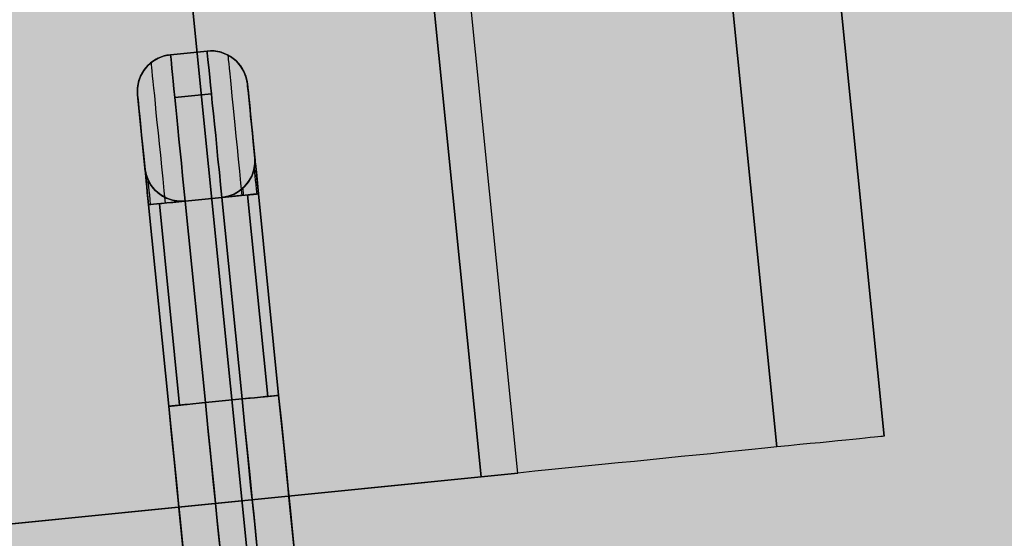
# Model space of a CAD drawing. Units: millimetres. Extents: x -12658 to 13880, y -3372 to 11620.
# Drawn here: x -7781 to -7754, y 6633 to 6647 of the extents above; entities that cross this region are included whole.
import ezdxf

# ---------------------------------------------------------------- set-up
doc = ezdxf.new("R2010")
doc.units = ezdxf.units.MM

msp = doc.modelspace()

# ---------------------------------------------------------------- hatches: boundary and pattern name
h = msp.add_hatch()
h.set_pattern_fill('ACET-2D-ANGLE', color=256, angle=311.9875, style=0)
h.set_pattern_definition([(311.987524, (21240.5304, 7251.427), (5.1918842, 4.6727469), [5.08, -1.905]), (41.987524, (21240.5304, 7251.427), (-4.6727469, 5.1918842), [5.08, -1.905])])
h.paths.add_polyline_path([(-8622.465, 5728.902), (-8702.742, 5818.097), (-7676.034, 6742.144), (-7595.757, 6652.949)])

# ---------------------------------------------------------------- linework, layer by layer
at = {"flags": 128}
for points in [[(-7760.232, 6660.258), (-7757.735, 6635.387), (-7757.747, 6635.384), (-7757.779, 6635.381), (-7757.831, 6635.378), (-7757.906, 6635.369), (-7757.999, 6635.359), (-7758.114, 6635.347), (-7758.251, 6635.335), (-7758.407, 6635.319), (-7758.584, 6635.3), (-7758.777, 6635.282), (-7758.991, 6635.26), (-7759.225, 6635.238), (-7759.477, 6635.21), (-7759.744, 6635.185), (-7760.03, 6635.157), (-7760.332, 6635.126), (-7760.649, 6635.095), (-7760.979, 6635.061), (-7761.327, 6635.027), (-7761.688, 6634.989), (-7762.061, 6634.952), (-7762.444, 6634.912), (-7762.842, 6634.874), (-7763.246, 6634.834), (-7763.663, 6634.79), (-7764.086, 6634.747), (-7764.518, 6634.703), (-7764.956, 6634.66), (-7765.401, 6634.616), (-7765.852, 6634.57), (-7766.306, 6634.526), (-7766.76, 6634.479), (-7767.221, 6634.433), (-7767.678, 6634.386), (-7770.175, 6659.26)], [(-7760.232, 6660.258), (-7757.735, 6635.387), (-7757.747, 6635.384), (-7757.779, 6635.381), (-7757.831, 6635.378), (-7757.906, 6635.369), (-7757.999, 6635.359), (-7758.114, 6635.347), (-7758.251, 6635.335), (-7758.407, 6635.319), (-7758.584, 6635.3), (-7758.777, 6635.282), (-7758.991, 6635.26), (-7759.225, 6635.238), (-7759.477, 6635.21), (-7759.744, 6635.185), (-7760.03, 6635.157), (-7760.332, 6635.126), (-7760.649, 6635.095), (-7760.979, 6635.061), (-7761.327, 6635.027), (-7761.688, 6634.989), (-7762.061, 6634.952), (-7762.444, 6634.912), (-7762.842, 6634.874), (-7763.246, 6634.834), (-7763.663, 6634.79), (-7764.086, 6634.747), (-7764.518, 6634.703), (-7764.956, 6634.66), (-7765.401, 6634.616), (-7765.852, 6634.57), (-7766.306, 6634.526), (-7766.76, 6634.479), (-7767.221, 6634.433), (-7767.678, 6634.386), (-7770.175, 6659.26)], [(-7785.091, 6657.761), (-7782.593, 6632.887), (-7767.678, 6634.386), (-7782.593, 6632.887), (-7785.091, 6657.761)], [(-7773.68, 6618.839), (-7774.468, 6626.688), (-7774.88, 6630.783), (-7776.679, 6648.689), (-7777.229, 6654.162), (-7777.429, 6656.152), (-7777.429, 6656.152), (-7777.229, 6654.162), (-7776.679, 6648.689), (-7774.88, 6630.783), (-7774.468, 6626.688)], [(-7774.82, 6642.964), (-7774.82, 6642.95), (-7774.815, 6642.904), (-7774.811, 6642.832), (-7774.797, 6642.732), (-7774.788, 6642.609), (-7774.774, 6642.468), (-7774.756, 6642.308), (-7774.738, 6642.145), (-7774.724, 6641.972), (-7774.738, 6642.145), (-7774.756, 6642.308), (-7774.774, 6642.468), (-7774.788, 6642.609), (-7774.797, 6642.732), (-7774.811, 6642.832), (-7774.815, 6642.904), (-7774.82, 6642.95), (-7774.82, 6642.964), (-7774.82, 6642.791), (-7774.847, 6642.618), (-7774.906, 6642.454), (-7774.993, 6642.304), (-7775.102, 6642.167), (-7775.234, 6642.054), (-7775.384, 6641.963), (-7775.543, 6641.904), (-7775.716, 6641.872), (-7775.707, 6641.872), (-7775.702, 6641.872), (-7775.689, 6641.872), (-7775.662, 6641.876), (-7775.607, 6641.885), (-7775.502, 6641.917), (-7775.407, 6641.954), (-7775.316, 6641.999), (-7775.238, 6642.049), (-7775.161, 6642.108), (-7775.097, 6642.172), (-7775.034, 6642.245), (-7774.979, 6642.322), (-7774.929, 6642.404), (-7774.888, 6642.495), (-7774.856, 6642.586), (-7774.834, 6642.677), (-7774.82, 6642.772), (-7774.815, 6642.868), (-7774.82, 6642.918), (-7774.82, 6642.941), (-7774.82, 6642.954), (-7774.82, 6642.959), (-7774.82, 6642.964), (-7774.815, 6642.868), (-7774.82, 6642.772), (-7774.834, 6642.677), (-7774.856, 6642.586), (-7774.888, 6642.495), (-7774.929, 6642.404), (-7774.979, 6642.322), (-7775.034, 6642.24), (-7775.097, 6642.172), (-7775.166, 6642.108), (-7775.238, 6642.049), (-7775.316, 6641.999), (-7775.407, 6641.954), (-7775.502, 6641.917), (-7775.607, 6641.885), (-7775.716, 6641.872), (-7775.543, 6641.885), (-7775.375, 6641.904), (-7775.22, 6641.922), (-7775.079, 6641.935), (-7774.956, 6641.945), (-7774.856, 6641.958), (-7774.784, 6641.963), (-7774.738, 6641.967), (-7774.724, 6641.972), (-7774.738, 6641.967), (-7774.784, 6641.963), (-7774.856, 6641.958), (-7774.956, 6641.945), (-7775.079, 6641.935), (-7775.22, 6641.922), (-7775.375, 6641.904), (-7775.543, 6641.885), (-7775.716, 6641.872), (-7776.712, 6641.772), (-7776.885, 6641.753), (-7777.049, 6641.735), (-7777.208, 6641.722), (-7777.349, 6641.703), (-7777.472, 6641.694), (-7777.572, 6641.685), (-7777.645, 6641.676), (-7777.691, 6641.672), (-7777.704, 6641.672), (-7777.691, 6641.672), (-7777.645, 6641.676), (-7777.572, 6641.685), (-7777.472, 6641.694), (-7777.349, 6641.703), (-7777.208, 6641.722), (-7777.049, 6641.735), (-7776.885, 6641.753), (-7776.712, 6641.772), (-7776.162, 6636.299), (-7775.166, 6636.399), (-7775.716, 6641.872), (-7775.166, 6636.399), (-7775.716, 6641.872), (-7776.712, 6641.772), (-7776.885, 6641.767), (-7777.058, 6641.794), (-7777.222, 6641.854), (-7777.372, 6641.94), (-7777.509, 6642.049), (-7777.622, 6642.181), (-7777.709, 6642.331), (-7777.772, 6642.495), (-7777.804, 6642.663), (-7777.804, 6642.65), (-7777.8, 6642.604), (-7777.791, 6642.531), (-7777.781, 6642.431), (-7777.768, 6642.308), (-7777.754, 6642.167), (-7777.741, 6642.008), (-7777.722, 6641.844), (-7777.704, 6641.672), (-7777.154, 6636.199), (-7777.704, 6641.672), (-7777.736, 6641.963), (-7777.763, 6642.254), (-7777.791, 6642.536), (-7777.818, 6642.813), (-7777.845, 6643.077), (-7777.872, 6643.328), (-7777.895, 6643.564), (-7777.918, 6643.782), (-7777.936, 6643.978), (-7777.954, 6644.151), (-7777.968, 6644.301), (-7777.982, 6644.428), (-7777.991, 6644.524), (-7778, 6644.597), (-7778.004, 6644.642), (-7778.004, 6644.656), (-7778.009, 6644.829), (-7777.977, 6645.002), (-7777.923, 6645.165), (-7777.836, 6645.316), (-7777.727, 6645.452), (-7777.595, 6645.566), (-7777.445, 6645.657), (-7777.281, 6645.716), (-7777.108, 6645.748), (-7776.116, 6645.848), (-7777.108, 6645.748), (-7777.281, 6645.716), (-7777.445, 6645.657), (-7777.595, 6645.566), (-7777.727, 6645.452), (-7777.836, 6645.316), (-7777.923, 6645.165), (-7777.977, 6645.002), (-7778.009, 6644.829), (-7778.004, 6644.656), (-7778.009, 6644.829), (-7777.977, 6645.002), (-7777.923, 6645.165), (-7777.836, 6645.316), (-7777.727, 6645.452), (-7777.595, 6645.566), (-7777.445, 6645.657), (-7777.281, 6645.716), (-7777.108, 6645.748), (-7776.116, 6645.848), (-7776.021, 6645.852), (-7775.925, 6645.852), (-7775.83, 6645.839), (-7775.739, 6645.816), (-7775.652, 6645.784), (-7775.566, 6645.748), (-7775.484, 6645.702), (-7775.407, 6645.648), (-7775.339, 6645.589), (-7775.27, 6645.52), (-7775.211, 6645.447), (-7775.161, 6645.375), (-7775.107, 6645.275), (-7775.066, 6645.17), (-7775.038, 6645.061), (-7775.02, 6644.956), (-7775.02, 6644.938), (-7775.016, 6644.897), (-7775.011, 6644.824), (-7774.997, 6644.729), (-7774.988, 6644.601), (-7774.97, 6644.451), (-7774.952, 6644.278), (-7774.934, 6644.078), (-7774.911, 6643.864), (-7774.888, 6643.628), (-7774.865, 6643.378), (-7774.838, 6643.114), (-7774.811, 6642.836), (-7774.779, 6642.554), (-7774.752, 6642.263), (-7774.724, 6641.972), (-7774.738, 6641.967), (-7774.784, 6641.963), (-7774.856, 6641.958), (-7774.956, 6641.945), (-7775.079, 6641.935), (-7775.22, 6641.922), (-7775.375, 6641.904), (-7775.543, 6641.885), (-7775.716, 6641.872), (-7775.543, 6641.904), (-7775.384, 6641.963), (-7775.234, 6642.054), (-7775.102, 6642.167), (-7774.988, 6642.304), (-7774.906, 6642.454), (-7774.847, 6642.618), (-7774.82, 6642.791), (-7774.82, 6642.964), (-7775.02, 6644.956), (-7775.02, 6644.938), (-7775.016, 6644.897), (-7775.011, 6644.824), (-7774.997, 6644.729), (-7774.988, 6644.601), (-7774.97, 6644.451), (-7774.952, 6644.278), (-7774.934, 6644.078), (-7774.911, 6643.864), (-7774.888, 6643.628), (-7774.865, 6643.378), (-7774.838, 6643.114), (-7774.811, 6642.836), (-7774.779, 6642.554), (-7774.752, 6642.263), (-7774.724, 6641.972), (-7774.174, 6636.499), (-7774.097, 6635.73), (-7774.019, 6634.966), (-7773.942, 6634.206), (-7773.865, 6633.446), (-7773.792, 6632.696), (-7773.714, 6631.95)], [(-7776.116, 6645.848), (-7777.108, 6645.748), (-7777.213, 6645.734), (-7777.308, 6645.707), (-7777.404, 6645.675), (-7777.495, 6645.629), (-7777.572, 6645.579), (-7777.65, 6645.525), (-7777.718, 6645.461), (-7777.781, 6645.393), (-7777.841, 6645.311), (-7777.891, 6645.229), (-7777.932, 6645.138), (-7777.968, 6645.047), (-7777.991, 6644.952), (-7778.004, 6644.852), (-7778.009, 6644.756), (-7778.004, 6644.656), (-7778.004, 6644.642), (-7778, 6644.597), (-7777.991, 6644.524), (-7777.982, 6644.428), (-7777.968, 6644.301), (-7777.954, 6644.151), (-7777.936, 6643.978), (-7777.918, 6643.782), (-7777.895, 6643.564), (-7777.872, 6643.328), (-7777.845, 6643.077), (-7777.818, 6642.813), (-7777.791, 6642.536), (-7777.763, 6642.254), (-7777.736, 6641.963), (-7777.704, 6641.672)], [(-7776.116, 6645.848), (-7777.108, 6645.748), (-7777.281, 6645.716), (-7777.445, 6645.657), (-7777.595, 6645.566), (-7777.727, 6645.452), (-7777.836, 6645.316), (-7777.923, 6645.165), (-7777.977, 6645.002), (-7778.009, 6644.829), (-7778.004, 6644.656), (-7778.004, 6644.642), (-7778, 6644.597), (-7777.991, 6644.524), (-7777.982, 6644.428), (-7777.968, 6644.301), (-7777.954, 6644.151), (-7777.936, 6643.978), (-7777.918, 6643.782), (-7777.895, 6643.564), (-7777.872, 6643.328), (-7777.845, 6643.077), (-7777.818, 6642.813), (-7777.791, 6642.536), (-7777.763, 6642.254), (-7777.736, 6641.963), (-7777.704, 6641.672)], [(-7773.714, 6631.95), (-7773.792, 6632.696), (-7773.865, 6633.446), (-7773.942, 6634.206), (-7774.019, 6634.966), (-7774.097, 6635.73), (-7774.174, 6636.499), (-7774.724, 6641.972), (-7774.752, 6642.263), (-7774.779, 6642.554), (-7774.811, 6642.836), (-7774.838, 6643.114), (-7774.865, 6643.378), (-7774.888, 6643.628), (-7774.911, 6643.864), (-7774.934, 6644.078), (-7774.952, 6644.278), (-7774.97, 6644.451), (-7774.988, 6644.601), (-7774.997, 6644.729), (-7775.011, 6644.824), (-7775.016, 6644.897), (-7775.02, 6644.938), (-7775.02, 6644.956), (-7774.82, 6642.964), (-7774.82, 6642.791), (-7774.847, 6642.618), (-7774.906, 6642.454), (-7774.993, 6642.304), (-7775.102, 6642.167), (-7775.234, 6642.054), (-7775.384, 6641.963), (-7775.543, 6641.904), (-7775.716, 6641.872), (-7775.543, 6641.904), (-7775.384, 6641.963), (-7775.234, 6642.054), (-7775.102, 6642.167), (-7774.993, 6642.304), (-7774.906, 6642.454), (-7774.847, 6642.618), (-7774.82, 6642.791), (-7774.82, 6642.964), (-7774.82, 6642.95), (-7774.815, 6642.904), (-7774.811, 6642.832), (-7774.797, 6642.732), (-7774.788, 6642.609), (-7774.774, 6642.468), (-7774.756, 6642.308), (-7774.738, 6642.145), (-7774.724, 6641.972), (-7774.738, 6641.967), (-7774.784, 6641.963), (-7774.856, 6641.958), (-7774.956, 6641.945), (-7775.079, 6641.935), (-7775.22, 6641.922), (-7775.375, 6641.904), (-7775.543, 6641.885), (-7775.716, 6641.872), (-7775.753, 6642.217), (-7775.784, 6642.559), (-7775.821, 6642.9), (-7775.853, 6643.232), (-7775.884, 6643.55), (-7775.916, 6643.86), (-7775.944, 6644.151), (-7775.975, 6644.428), (-7775.998, 6644.683), (-7776.021, 6644.92), (-7776.044, 6645.129), (-7776.062, 6645.316), (-7776.08, 6645.475), (-7776.094, 6645.611), (-7776.103, 6645.716), (-7776.112, 6645.789), (-7776.116, 6645.834), (-7776.116, 6645.848), (-7776.116, 6645.834), (-7776.112, 6645.789), (-7776.103, 6645.716), (-7776.094, 6645.611), (-7776.08, 6645.475), (-7776.062, 6645.316), (-7776.044, 6645.129), (-7776.021, 6644.92), (-7775.998, 6644.683), (-7775.975, 6644.428), (-7775.944, 6644.151), (-7775.916, 6643.86), (-7775.884, 6643.55), (-7775.853, 6643.232), (-7775.821, 6642.9), (-7775.784, 6642.559), (-7775.753, 6642.217), (-7775.716, 6641.872), (-7775.607, 6641.885), (-7775.502, 6641.917), (-7775.407, 6641.954), (-7775.316, 6641.999), (-7775.238, 6642.049), (-7775.166, 6642.108), (-7775.097, 6642.172), (-7775.034, 6642.24), (-7774.979, 6642.322), (-7774.929, 6642.404), (-7774.888, 6642.495), (-7774.856, 6642.586), (-7774.834, 6642.677), (-7774.82, 6642.772), (-7774.815, 6642.868), (-7774.82, 6642.964), (-7774.815, 6642.868), (-7774.82, 6642.772), (-7774.834, 6642.677), (-7774.856, 6642.586), (-7774.888, 6642.495), (-7774.929, 6642.404), (-7774.979, 6642.322), (-7775.034, 6642.24), (-7775.097, 6642.172), (-7775.166, 6642.108), (-7775.238, 6642.049), (-7775.316, 6641.999), (-7775.407, 6641.954), (-7775.502, 6641.917), (-7775.607, 6641.885), (-7775.716, 6641.872), (-7776.712, 6641.772), (-7776.803, 6641.763), (-7776.899, 6641.767), (-7776.99, 6641.781), (-7777.081, 6641.803), (-7777.167, 6641.831), (-7777.249, 6641.867), (-7777.327, 6641.908), (-7777.404, 6641.958), (-7777.472, 6642.017), (-7777.54, 6642.081), (-7777.6, 6642.149), (-7777.654, 6642.227), (-7777.709, 6642.327), (-7777.754, 6642.436), (-7777.786, 6642.55), (-7777.804, 6642.663), (-7777.786, 6642.55), (-7777.754, 6642.436), (-7777.709, 6642.327), (-7777.654, 6642.227), (-7777.6, 6642.149), (-7777.54, 6642.081), (-7777.472, 6642.017), (-7777.404, 6641.958), (-7777.327, 6641.908), (-7777.249, 6641.867), (-7777.167, 6641.831), (-7777.081, 6641.803), (-7776.99, 6641.781), (-7776.899, 6641.767), (-7776.803, 6641.763), (-7776.712, 6641.772), (-7776.744, 6642.117), (-7776.781, 6642.463), (-7776.812, 6642.8), (-7776.849, 6643.132), (-7776.881, 6643.45), (-7776.913, 6643.76), (-7776.94, 6644.051), (-7776.967, 6644.328), (-7776.994, 6644.583), (-7777.017, 6644.82), (-7777.04, 6645.029), (-7777.058, 6645.215), (-7777.072, 6645.375), (-7777.085, 6645.511), (-7777.095, 6645.616), (-7777.104, 6645.689), (-7777.108, 6645.734), (-7777.108, 6645.748), (-7777.108, 6645.734), (-7777.104, 6645.689), (-7777.095, 6645.616), (-7777.085, 6645.511), (-7777.072, 6645.375), (-7777.058, 6645.215), (-7777.04, 6645.029), (-7777.017, 6644.82), (-7776.994, 6644.583), (-7776.967, 6644.328), (-7776.94, 6644.051), (-7776.913, 6643.76), (-7776.881, 6643.45), (-7776.849, 6643.132), (-7776.812, 6642.8), (-7776.781, 6642.463), (-7776.744, 6642.117), (-7776.712, 6641.772), (-7775.716, 6641.872), (-7776.712, 6641.772), (-7776.885, 6641.767), (-7777.058, 6641.794), (-7777.222, 6641.854), (-7777.372, 6641.94), (-7777.509, 6642.049), (-7777.622, 6642.181), (-7777.709, 6642.331), (-7777.772, 6642.495), (-7777.804, 6642.663), (-7777.772, 6642.495), (-7777.709, 6642.331), (-7777.622, 6642.181), (-7777.509, 6642.049), (-7777.372, 6641.94), (-7777.222, 6641.854), (-7777.058, 6641.794), (-7776.885, 6641.767), (-7776.712, 6641.772), (-7776.885, 6641.767), (-7777.058, 6641.794), (-7777.222, 6641.854), (-7777.372, 6641.94), (-7777.509, 6642.049), (-7777.622, 6642.181), (-7777.709, 6642.331), (-7777.772, 6642.495), (-7777.804, 6642.663), (-7777.786, 6642.55), (-7777.754, 6642.436), (-7777.709, 6642.327), (-7777.654, 6642.227), (-7777.6, 6642.149), (-7777.54, 6642.081), (-7777.472, 6642.017), (-7777.404, 6641.958), (-7777.327, 6641.908), (-7777.249, 6641.867), (-7777.167, 6641.831), (-7777.081, 6641.803), (-7776.99, 6641.781), (-7776.899, 6641.767), (-7776.803, 6641.763), (-7776.712, 6641.772), (-7776.717, 6641.767), (-7776.812, 6641.763), (-7776.908, 6641.772), (-7777.004, 6641.785), (-7777.099, 6641.808), (-7777.19, 6641.84), (-7777.277, 6641.881), (-7777.363, 6641.931), (-7777.44, 6641.985), (-7777.513, 6642.054), (-7777.577, 6642.122), (-7777.636, 6642.199), (-7777.686, 6642.286), (-7777.731, 6642.372), (-7777.763, 6642.463), (-7777.786, 6642.559), (-7777.804, 6642.654), (-7777.804, 6642.663), (-7778.004, 6644.656), (-7777.804, 6642.663), (-7777.804, 6642.65), (-7777.8, 6642.604), (-7777.791, 6642.531), (-7777.781, 6642.431), (-7777.768, 6642.308), (-7777.754, 6642.167), (-7777.741, 6642.008), (-7777.722, 6641.844), (-7777.704, 6641.672), (-7777.154, 6636.199), (-7777.085, 6635.48), (-7777.013, 6634.766), (-7776.94, 6634.056), (-7776.872, 6633.346), (-7776.799, 6632.646), (-7776.731, 6631.95)], [(-7777.108, 6645.748), (-7776.116, 6645.848)], [(-7775.02, 6644.956), (-7775.056, 6645.124), (-7775.116, 6645.288), (-7775.207, 6645.438), (-7775.32, 6645.57), (-7775.452, 6645.679), (-7775.607, 6645.766), (-7775.771, 6645.825), (-7775.944, 6645.852), (-7776.116, 6645.848)], [(-7776.116, 6645.848), (-7775.944, 6645.852), (-7775.771, 6645.825), (-7775.607, 6645.766), (-7775.452, 6645.679), (-7775.32, 6645.57), (-7775.207, 6645.438), (-7775.116, 6645.288), (-7775.056, 6645.124), (-7775.02, 6644.956), (-7775.02, 6644.938), (-7775.016, 6644.897), (-7775.011, 6644.824), (-7774.997, 6644.729), (-7774.988, 6644.601), (-7774.97, 6644.451), (-7774.952, 6644.278), (-7774.934, 6644.078), (-7774.911, 6643.864), (-7774.888, 6643.628), (-7774.865, 6643.378), (-7774.838, 6643.114), (-7774.811, 6642.836), (-7774.779, 6642.554), (-7774.752, 6642.263), (-7774.724, 6641.972), (-7774.174, 6636.499)], [(-7777.64, 6645.529), (-7777.636, 6645.516), (-7777.636, 6645.475), (-7777.627, 6645.402), (-7777.618, 6645.302), (-7777.604, 6645.175), (-7777.59, 6645.02), (-7777.572, 6644.842), (-7777.549, 6644.638), (-7777.527, 6644.415), (-7777.504, 6644.169), (-7777.477, 6643.905), (-7777.449, 6643.623), (-7777.418, 6643.328), (-7777.386, 6643.018), (-7777.354, 6642.704), (-7777.322, 6642.377), (-7777.29, 6642.049), (-7777.258, 6641.717)], [(-7775.552, 6645.743), (-7775.552, 6645.725), (-7775.548, 6645.684), (-7775.543, 6645.611), (-7775.53, 6645.511), (-7775.52, 6645.384), (-7775.502, 6645.229), (-7775.484, 6645.052), (-7775.466, 6644.847), (-7775.443, 6644.624), (-7775.416, 6644.378), (-7775.389, 6644.115), (-7775.361, 6643.832), (-7775.334, 6643.537), (-7775.302, 6643.232), (-7775.27, 6642.914), (-7775.238, 6642.586), (-7775.207, 6642.258), (-7775.17, 6641.926)], [(-7776.712, 6641.772), (-7776.803, 6641.763), (-7776.894, 6641.753), (-7776.985, 6641.744), (-7777.076, 6641.735), (-7777.158, 6641.726), (-7777.236, 6641.717), (-7777.308, 6641.708), (-7777.377, 6641.703), (-7777.44, 6641.694), (-7777.499, 6641.69), (-7777.554, 6641.685), (-7777.6, 6641.681), (-7777.645, 6641.676), (-7777.677, 6641.672), (-7777.7, 6641.672), (-7777.704, 6641.672), (-7777.736, 6641.963), (-7777.763, 6642.254), (-7777.791, 6642.536), (-7777.818, 6642.813), (-7777.845, 6643.077), (-7777.872, 6643.328), (-7777.895, 6643.564), (-7777.918, 6643.782), (-7777.936, 6643.978), (-7777.954, 6644.151), (-7777.968, 6644.301), (-7777.982, 6644.428), (-7777.991, 6644.524), (-7778, 6644.597), (-7778.004, 6644.642), (-7778.004, 6644.656)], [(-7776.731, 6631.95), (-7776.799, 6632.646), (-7776.872, 6633.346), (-7776.94, 6634.056), (-7777.013, 6634.766), (-7777.085, 6635.48), (-7777.154, 6636.199), (-7777.704, 6641.672), (-7777.722, 6641.844), (-7777.741, 6642.008), (-7777.754, 6642.167), (-7777.768, 6642.308), (-7777.781, 6642.431), (-7777.791, 6642.531), (-7777.8, 6642.604), (-7777.804, 6642.65), (-7777.804, 6642.663)], [(-7774.838, 6642.654), (-7774.838, 6642.641), (-7774.834, 6642.6), (-7774.829, 6642.536), (-7774.82, 6642.449), (-7774.811, 6642.345), (-7774.797, 6642.227), (-7774.784, 6642.099), (-7774.77, 6641.963)], [(-7777.727, 6642.363), (-7777.722, 6642.349), (-7777.722, 6642.308), (-7777.713, 6642.245), (-7777.704, 6642.163), (-7777.695, 6642.058), (-7777.681, 6641.94), (-7777.668, 6641.808), (-7777.659, 6641.676)], [(-7775.152, 6642.117), (-7775.147, 6642.104), (-7775.143, 6642.063), (-7775.138, 6642.004), (-7775.134, 6641.926)], [(-7776.712, 6641.772), (-7776.812, 6641.758), (-7776.913, 6641.749), (-7777.008, 6641.74), (-7777.104, 6641.731), (-7777.186, 6641.722), (-7777.267, 6641.713), (-7777.34, 6641.708), (-7777.408, 6641.699), (-7777.477, 6641.694), (-7777.536, 6641.685), (-7777.586, 6641.681), (-7777.627, 6641.676), (-7777.663, 6641.676), (-7777.686, 6641.672), (-7777.7, 6641.672), (-7777.704, 6641.672), (-7777.154, 6636.199), (-7777.149, 6636.199), (-7777.126, 6636.199), (-7777.095, 6636.203), (-7777.049, 6636.208), (-7777.004, 6636.212), (-7776.949, 6636.217), (-7776.894, 6636.226), (-7776.826, 6636.231), (-7776.758, 6636.24), (-7776.685, 6636.244), (-7776.608, 6636.253), (-7776.526, 6636.262), (-7776.435, 6636.272), (-7776.348, 6636.281), (-7776.253, 6636.29), (-7776.162, 6636.299), (-7775.166, 6636.399), (-7775.056, 6636.408), (-7774.952, 6636.422), (-7774.852, 6636.431), (-7774.756, 6636.44), (-7774.674, 6636.449), (-7774.597, 6636.454), (-7774.524, 6636.463), (-7774.456, 6636.467), (-7774.392, 6636.476), (-7774.333, 6636.481), (-7774.288, 6636.485), (-7774.247, 6636.49), (-7774.215, 6636.494), (-7774.192, 6636.494), (-7774.178, 6636.499), (-7774.174, 6636.499), (-7774.101, 6635.78), (-7774.028, 6635.066), (-7773.956, 6634.356), (-7773.887, 6633.647), (-7773.815, 6632.946), (-7773.746, 6632.25)], [(-7774.774, 6632.509), (-7774.852, 6633.278), (-7774.934, 6634.056), (-7775.011, 6634.834), (-7775.088, 6635.616), (-7775.166, 6636.399), (-7775.07, 6636.408), (-7774.979, 6636.417), (-7774.888, 6636.426), (-7774.797, 6636.435), (-7774.711, 6636.444), (-7774.633, 6636.454), (-7774.556, 6636.458), (-7774.488, 6636.467), (-7774.42, 6636.472), (-7774.365, 6636.476), (-7774.315, 6636.485), (-7774.269, 6636.49), (-7774.229, 6636.494), (-7774.197, 6636.494), (-7774.178, 6636.499), (-7774.174, 6636.499), (-7774.724, 6641.972), (-7774.729, 6641.967), (-7774.743, 6641.967), (-7774.761, 6641.967), (-7774.793, 6641.963), (-7774.834, 6641.958), (-7774.884, 6641.954), (-7774.938, 6641.949), (-7775.002, 6641.94), (-7775.07, 6641.935), (-7775.147, 6641.926), (-7775.225, 6641.917), (-7775.307, 6641.913), (-7775.402, 6641.904), (-7775.502, 6641.89), (-7775.607, 6641.881), (-7775.716, 6641.872), (-7776.712, 6641.772)], [(-7776.712, 6641.772), (-7776.162, 6636.299)], [(-7775.166, 6636.399), (-7775.716, 6641.872), (-7775.621, 6641.881), (-7775.53, 6641.89), (-7775.434, 6641.899), (-7775.348, 6641.908), (-7775.261, 6641.917), (-7775.184, 6641.922), (-7775.107, 6641.931), (-7775.034, 6641.94), (-7774.97, 6641.945), (-7774.915, 6641.949), (-7774.861, 6641.954), (-7774.82, 6641.958), (-7774.774, 6641.963), (-7774.747, 6641.967), (-7774.729, 6641.967), (-7774.724, 6641.972)], [(-7777.704, 6641.672), (-7777.154, 6636.199)], [(-7775.166, 6636.399), (-7774.993, 6636.417), (-7774.829, 6636.431), (-7774.67, 6636.449), (-7774.529, 6636.463), (-7774.406, 6636.476), (-7774.306, 6636.485), (-7774.233, 6636.49), (-7774.188, 6636.494), (-7774.174, 6636.499)], [(-7774.174, 6636.499), (-7774.188, 6636.494), (-7774.233, 6636.49), (-7774.306, 6636.485), (-7774.406, 6636.476), (-7774.529, 6636.463), (-7774.67, 6636.449), (-7774.829, 6636.431), (-7774.993, 6636.417), (-7775.166, 6636.399)], [(-7774.174, 6636.499), (-7774.188, 6636.494), (-7774.233, 6636.49), (-7774.306, 6636.485), (-7774.406, 6636.476), (-7774.529, 6636.463), (-7774.67, 6636.449), (-7774.829, 6636.431), (-7774.993, 6636.417), (-7775.166, 6636.399)], [(-7774.174, 6636.499), (-7774.101, 6635.78), (-7774.028, 6635.066), (-7773.956, 6634.356), (-7773.887, 6633.647), (-7773.815, 6632.946), (-7773.746, 6632.25)], [(-7773.714, 6631.95), (-7773.792, 6632.696), (-7773.865, 6633.446), (-7773.942, 6634.206), (-7774.019, 6634.966), (-7774.097, 6635.73), (-7774.174, 6636.499), (-7774.097, 6635.73), (-7774.019, 6634.966), (-7773.942, 6634.206), (-7773.865, 6633.446), (-7773.792, 6632.696), (-7773.714, 6631.95)], [(-7774.174, 6636.499), (-7774.101, 6635.78), (-7774.028, 6635.066), (-7773.956, 6634.356), (-7773.887, 6633.647), (-7773.815, 6632.946), (-7773.746, 6632.25)], [(-7773.746, 6632.236), (-7773.815, 6632.932), (-7773.887, 6633.638), (-7773.956, 6634.347), (-7774.028, 6635.061), (-7774.101, 6635.78), (-7774.174, 6636.499)], [(-7776.162, 6636.299), (-7776.262, 6636.29), (-7776.362, 6636.276), (-7776.458, 6636.267), (-7776.553, 6636.258), (-7776.635, 6636.249), (-7776.717, 6636.244), (-7776.79, 6636.235), (-7776.858, 6636.226), (-7776.926, 6636.222), (-7776.985, 6636.217), (-7777.035, 6636.208), (-7777.076, 6636.208), (-7777.113, 6636.203), (-7777.135, 6636.199), (-7777.149, 6636.199), (-7777.154, 6636.199), (-7777.081, 6635.43), (-7777.004, 6634.666), (-7776.926, 6633.906), (-7776.849, 6633.146), (-7776.772, 6632.396)], [(-7776.162, 6636.299), (-7776.335, 6636.281), (-7776.503, 6636.262), (-7776.658, 6636.249), (-7776.799, 6636.235), (-7776.922, 6636.222), (-7777.022, 6636.212), (-7777.095, 6636.203), (-7777.14, 6636.199), (-7777.154, 6636.199)], [(-7777.154, 6636.199), (-7777.14, 6636.199), (-7777.095, 6636.203), (-7777.022, 6636.212), (-7776.922, 6636.222), (-7776.799, 6636.235), (-7776.658, 6636.249), (-7776.503, 6636.262), (-7776.335, 6636.281), (-7776.162, 6636.299)], [(-7776.162, 6636.299), (-7776.335, 6636.281), (-7776.503, 6636.262), (-7776.658, 6636.249), (-7776.799, 6636.235), (-7776.922, 6636.222), (-7777.022, 6636.212), (-7777.095, 6636.203), (-7777.14, 6636.199), (-7777.154, 6636.199)], [(-7777.154, 6636.199), (-7777.081, 6635.43), (-7777.004, 6634.666), (-7776.926, 6633.906), (-7776.849, 6633.146), (-7776.772, 6632.396)], [(-7776.726, 6631.936), (-7776.799, 6632.637), (-7776.867, 6633.337), (-7776.94, 6634.051), (-7777.013, 6634.761), (-7777.085, 6635.48), (-7777.154, 6636.199), (-7777.085, 6635.48), (-7777.013, 6634.766), (-7776.94, 6634.056), (-7776.872, 6633.346), (-7776.799, 6632.646), (-7776.731, 6631.95)], [(-7776.772, 6632.396), (-7776.849, 6633.146), (-7776.926, 6633.906), (-7777.004, 6634.666), (-7777.081, 6635.43), (-7777.154, 6636.199), (-7777.081, 6635.43), (-7777.004, 6634.666), (-7776.926, 6633.906), (-7776.849, 6633.146), (-7776.772, 6632.396)], [(-7776.162, 6636.299), (-7775.166, 6636.399)], [(-7775.166, 6636.399), (-7776.162, 6636.299)], [(-7776.162, 6636.299), (-7776.085, 6635.516), (-7776.003, 6634.734), (-7775.925, 6633.956), (-7775.848, 6633.178), (-7775.771, 6632.409)], [(-7775.753, 6632.227), (-7775.821, 6632.896), (-7775.889, 6633.569), (-7775.957, 6634.247), (-7776.025, 6634.93), (-7776.094, 6635.612), (-7776.162, 6636.299)], [(-7776.162, 6636.299), (-7776.094, 6635.612), (-7776.025, 6634.93), (-7775.957, 6634.247), (-7775.889, 6633.569), (-7775.821, 6632.896), (-7775.753, 6632.227)], [(-7775.771, 6632.409), (-7775.848, 6633.178), (-7775.925, 6633.956), (-7776.003, 6634.734), (-7776.085, 6635.516), (-7776.162, 6636.299), (-7776.085, 6635.516), (-7776.003, 6634.734), (-7775.925, 6633.956), (-7775.848, 6633.178), (-7775.771, 6632.409)], [(-7775.753, 6632.227), (-7775.821, 6632.896), (-7775.889, 6633.569), (-7775.957, 6634.247), (-7776.025, 6634.93), (-7776.094, 6635.612), (-7776.162, 6636.299)], [(-7774.756, 6632.327), (-7774.824, 6632.996), (-7774.893, 6633.669), (-7774.961, 6634.347), (-7775.029, 6635.03), (-7775.097, 6635.712), (-7775.166, 6636.399)], [(-7774.774, 6632.509), (-7774.852, 6633.278), (-7774.934, 6634.056), (-7775.011, 6634.834), (-7775.088, 6635.616), (-7775.166, 6636.399), (-7775.088, 6635.616), (-7775.011, 6634.834), (-7774.934, 6634.056), (-7774.852, 6633.278), (-7774.774, 6632.509)], [(-7774.756, 6632.327), (-7774.824, 6632.996), (-7774.893, 6633.669), (-7774.961, 6634.347), (-7775.029, 6635.03), (-7775.097, 6635.712), (-7775.166, 6636.399), (-7775.097, 6635.712), (-7775.029, 6635.03), (-7774.961, 6634.347), (-7774.893, 6633.669), (-7774.824, 6632.996), (-7774.756, 6632.327)]]:
    msp.add_lwpolyline(points, dxfattribs=at)
for points in [[(-7760.232, 6660.258), (-7757.735, 6635.387)], [(-7763.146, 6659.966), (-7760.649, 6635.095)], [(-7771.17, 6659.161), (-7768.673, 6634.287)], [(-7775.02, 6644.956), (-7775.038, 6645.061), (-7775.066, 6645.17), (-7775.107, 6645.275), (-7775.161, 6645.375), (-7775.211, 6645.447), (-7775.27, 6645.52), (-7775.339, 6645.589), (-7775.407, 6645.648), (-7775.484, 6645.702), (-7775.566, 6645.748), (-7775.652, 6645.784), (-7775.739, 6645.816), (-7775.83, 6645.839), (-7775.925, 6645.852), (-7776.021, 6645.852), (-7776.116, 6645.848), (-7775.944, 6645.852), (-7775.771, 6645.825), (-7775.607, 6645.766), (-7775.452, 6645.679), (-7775.32, 6645.57), (-7775.207, 6645.438), (-7775.116, 6645.288), (-7775.056, 6645.124)], [(-7776.116, 6645.848), (-7775.944, 6645.852), (-7775.771, 6645.825), (-7775.607, 6645.766), (-7775.452, 6645.679), (-7775.32, 6645.57), (-7775.207, 6645.438), (-7775.116, 6645.288), (-7775.056, 6645.124), (-7775.02, 6644.956), (-7775.038, 6645.061), (-7775.066, 6645.17), (-7775.107, 6645.275), (-7775.161, 6645.375), (-7775.211, 6645.447), (-7775.27, 6645.52), (-7775.339, 6645.589), (-7775.407, 6645.648), (-7775.484, 6645.702), (-7775.566, 6645.748), (-7775.652, 6645.784), (-7775.739, 6645.816), (-7775.83, 6645.839), (-7775.925, 6645.852), (-7776.021, 6645.852)], [(-7777.108, 6645.748), (-7777.213, 6645.734), (-7777.308, 6645.707), (-7777.404, 6645.675), (-7777.495, 6645.629), (-7777.572, 6645.579), (-7777.65, 6645.525), (-7777.718, 6645.461), (-7777.781, 6645.393), (-7777.841, 6645.311), (-7777.891, 6645.229), (-7777.932, 6645.138), (-7777.968, 6645.047), (-7777.991, 6644.952), (-7778.004, 6644.852), (-7778.009, 6644.756), (-7778.004, 6644.656), (-7778.009, 6644.756), (-7778.004, 6644.852), (-7777.991, 6644.952), (-7777.968, 6645.047), (-7777.932, 6645.138), (-7777.891, 6645.229), (-7777.841, 6645.311), (-7777.781, 6645.393), (-7777.718, 6645.461), (-7777.65, 6645.525), (-7777.572, 6645.579), (-7777.495, 6645.629), (-7777.404, 6645.675), (-7777.308, 6645.707), (-7777.213, 6645.734)], [(-7775.998, 6644.683), (-7776.994, 6644.583)], [(-7776.712, 6641.772), (-7776.885, 6641.753), (-7777.049, 6641.735), (-7777.208, 6641.722), (-7777.349, 6641.703), (-7777.472, 6641.694), (-7777.572, 6641.685), (-7777.645, 6641.676), (-7777.691, 6641.672), (-7777.704, 6641.672), (-7777.691, 6641.672), (-7777.645, 6641.676), (-7777.572, 6641.685), (-7777.472, 6641.694), (-7777.349, 6641.703), (-7777.208, 6641.722), (-7777.049, 6641.735), (-7776.885, 6641.753)], [(-7776.712, 6641.772), (-7776.162, 6636.299)], [(-7775.016, 6641.94), (-7774.465, 6636.467), (-7775.016, 6641.94)], [(-7774.174, 6636.499), (-7774.724, 6641.972), (-7774.174, 6636.499)], [(-7777.413, 6641.699), (-7776.863, 6636.226)], [(-7781.598, 6632.987), (-7768.673, 6634.287)]]:
    msp.add_lwpolyline(points, close=True, dxfattribs=at)

doc.saveas('drawing.dxf')
